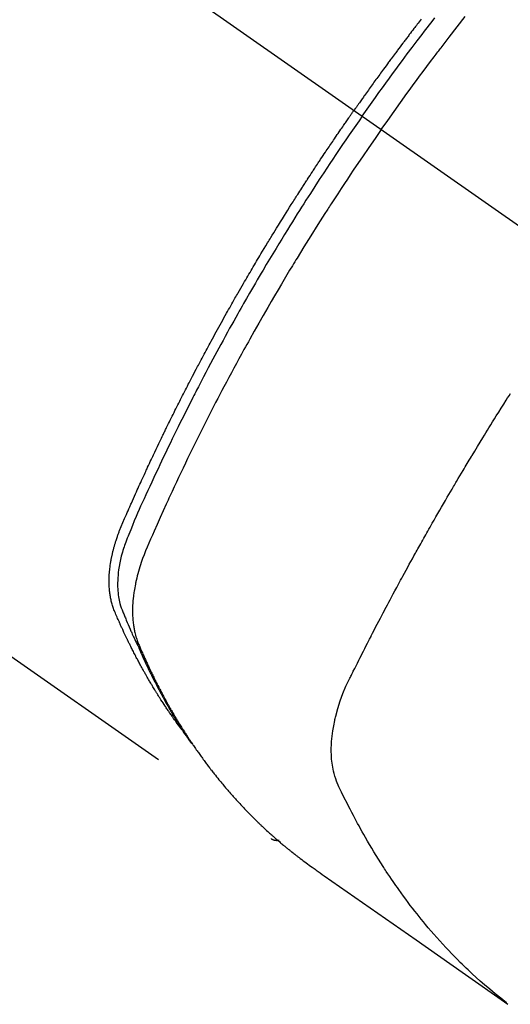
# Model space of a CAD drawing. Extents: x 0 to 26473, y -22065 to -13195.
# Drawn here: x 1920 to 1937, y -14764 to -14729 of the extents above; entities that cross this region are included whole.
import ezdxf

# ---------------------------------------------------------------- set-up
doc = ezdxf.new("R2010")
doc.units = 0
doc.header["$LTSCALE"] = 50
doc.header["$MEASUREMENT"] = 0
doc.linetypes.add('CENTER2', pattern=[1.125, 0.75, -0.125, 0.125, -0.125])
doc.linetypes.add('HIDDEN', pattern=[0.375, 0.25, -0.125])
doc.layers.add('150-機器', color=8, linetype='CONTINUOUS')

# ---------------------------------------------------------------- blocks, each defined once
blk = doc.blocks.new('F402_H')
at = {"layer": '150-機器', "color": 13, "linetype": 'CENTER2'}
blk.add_line((0, 0), (-244.018, -170.863), dxfattribs=at)
at = {"layer": '150-機器', "color": 13, "linetype": 'HIDDEN'}
blk.add_line((-140.96, -126.704), (-201.303, -168.957), dxfattribs=at)
for points in [[(-206.629, -139.764), (-206.594, -139.81), (-206.559, -139.855), (-206.523, -139.901), (-206.488, -139.947), (-206.459, -139.985), (-206.429, -140.024), (-206.399, -140.063), (-206.37, -140.101), (-206.33, -140.154), (-206.289, -140.207), (-206.249, -140.26), (-206.208, -140.313), (-206.185, -140.344), (-206.162, -140.375), (-206.138, -140.406), (-206.115, -140.436), (-206.091, -140.467), (-206.068, -140.497), (-206.045, -140.528), (-206.022, -140.559), (-206.01, -140.574), (-205.999, -140.59), (-205.987, -140.605), (-205.976, -140.62), (-205.93, -140.682), (-205.884, -140.744), (-205.838, -140.805), (-205.792, -140.866), (-205.769, -140.897), (-205.746, -140.928), (-205.723, -140.959), (-205.7, -140.989), (-205.665, -141.035), (-205.631, -141.082), (-205.596, -141.128), (-205.562, -141.174), (-205.539, -141.205), (-205.516, -141.236), (-205.493, -141.267), (-205.47, -141.298), (-205.425, -141.359), (-205.379, -141.421), (-205.334, -141.483), (-205.289, -141.544), (-205.255, -141.591), (-205.221, -141.638), (-205.187, -141.684), (-205.154, -141.731), (-205.12, -141.777), (-205.086, -141.824), (-205.052, -141.871), (-205.018, -141.917), (-204.984, -141.964), (-204.95, -142.01), (-204.916, -142.057), (-204.883, -142.104), (-204.849, -142.15), (-204.816, -142.197), (-204.782, -142.244), (-204.749, -142.291), (-204.716, -142.338), (-204.682, -142.385), (-204.649, -142.431), (-204.616, -142.478), (-204.593, -142.509), (-204.571, -142.541), (-204.549, -142.572), (-204.527, -142.603), (-204.502, -142.638), (-204.478, -142.672), (-204.453, -142.707), (-204.429, -142.742), (-204.414, -142.762), (-204.4, -142.782), (-204.386, -142.802), (-204.371, -142.823), (-204.355, -142.846), (-204.338, -142.87), (-204.322, -142.893), (-204.305, -142.917), (-204.289, -142.94), (-204.272, -142.963), (-204.256, -142.987), (-204.24, -143.01)], [(-205.21, -143.69), (-205.437, -143.368), (-205.665, -143.048), (-205.894, -142.727), (-206.124, -142.408), (-206.236, -142.255), (-206.348, -142.102), (-206.461, -141.949), (-206.574, -141.796), (-206.703, -141.622), (-206.833, -141.448), (-206.964, -141.275), (-207.094, -141.101), (-207.127, -141.058), (-207.159, -141.015), (-207.192, -140.972), (-207.225, -140.929), (-207.253, -140.891), (-207.282, -140.854), (-207.31, -140.817), (-207.339, -140.78), (-207.624, -140.409), (-207.911, -140.04), (-208.2, -139.673)], [(-204.534, -143.216), (-204.651, -143.05), (-204.768, -142.884), (-204.885, -142.718), (-205.003, -142.552), (-205.126, -142.381), (-205.25, -142.21), (-205.374, -142.039), (-205.498, -141.868), (-205.613, -141.71), (-205.729, -141.552), (-205.845, -141.395), (-205.962, -141.237), (-206.136, -141.004), (-206.311, -140.771), (-206.487, -140.539), (-206.664, -140.307), (-206.752, -140.192), (-206.841, -140.078), (-206.929, -139.963), (-207.018, -139.849), (-207.119, -139.719)], [(-198.111, -165.067), (-198.069, -165.013), (-198.028, -164.96), (-197.987, -164.906), (-197.947, -164.852), (-197.913, -164.806), (-197.88, -164.76), (-197.847, -164.714), (-197.815, -164.667), (-197.801, -164.648), (-197.788, -164.628), (-197.774, -164.609), (-197.761, -164.59), (-197.739, -164.558), (-197.717, -164.527), (-197.695, -164.496), (-197.674, -164.465), (-197.655, -164.438), (-197.636, -164.41), (-197.617, -164.383), (-197.599, -164.355), (-197.577, -164.323), (-197.556, -164.291), (-197.535, -164.259), (-197.514, -164.227), (-197.477, -164.172), (-197.44, -164.116), (-197.403, -164.06), (-197.367, -164.004), (-197.351, -163.98), (-197.336, -163.956), (-197.321, -163.932), (-197.305, -163.908), (-197.29, -163.883), (-197.275, -163.859), (-197.259, -163.834), (-197.244, -163.81), (-197.229, -163.785), (-197.213, -163.76), (-197.198, -163.735), (-197.183, -163.711), (-197.172, -163.695), (-197.162, -163.678), (-197.152, -163.662), (-197.142, -163.646), (-197.122, -163.613), (-197.102, -163.58), (-197.082, -163.547), (-197.063, -163.514), (-197.048, -163.489), (-197.032, -163.464), (-197.017, -163.439), (-197.002, -163.414), (-196.982, -163.381), (-196.963, -163.347), (-196.944, -163.314), (-196.924, -163.28), (-196.91, -163.255), (-196.895, -163.23), (-196.88, -163.205), (-196.866, -163.18), (-196.851, -163.154), (-196.837, -163.129), (-196.822, -163.103), (-196.808, -163.078), (-196.798, -163.061), (-196.788, -163.044), (-196.779, -163.027), (-196.769, -163.01), (-196.76, -162.993), (-196.75, -162.976), (-196.741, -162.959), (-196.731, -162.942), (-196.708, -162.899), (-196.684, -162.856), (-196.66, -162.814), (-196.637, -162.771), (-196.618, -162.737), (-196.599, -162.702), (-196.581, -162.668), (-196.562, -162.634), (-196.544, -162.599), (-196.525, -162.564), (-196.507, -162.529), (-196.488, -162.494), (-196.477, -162.472), (-196.466, -162.45), (-196.454, -162.428), (-196.443, -162.406), (-196.423, -162.367), (-196.403, -162.328), (-196.383, -162.288), (-196.363, -162.249), (-196.345, -162.214), (-196.327, -162.179), (-196.309, -162.143), (-196.291, -162.108), (-196.278, -162.081), (-196.265, -162.055), (-196.252, -162.028), (-196.239, -162.002), (-196.226, -161.975), (-196.213, -161.948), (-196.199, -161.921), (-196.186, -161.894), (-196.178, -161.876), (-196.169, -161.859), (-196.161, -161.841), (-196.152, -161.823), (-196.118, -161.751), (-196.084, -161.679), (-196.05, -161.606), (-196.016, -161.534), (-196.004, -161.507), (-195.992, -161.48), (-195.979, -161.452), (-195.967, -161.425), (-195.954, -161.398), (-195.942, -161.371), (-195.929, -161.343), (-195.917, -161.316), (-195.909, -161.297), (-195.901, -161.279), (-195.893, -161.261), (-195.885, -161.242), (-195.864, -161.196), (-195.844, -161.15), (-195.824, -161.104), (-195.804, -161.058), (-195.784, -161.012), (-195.764, -160.965), (-195.744, -160.919), (-195.725, -160.872), (-195.709, -160.834), (-195.693, -160.796), (-195.678, -160.757), (-195.664, -160.719), (-195.651, -160.68), (-195.638, -160.642), (-195.627, -160.603), (-195.616, -160.563), (-195.606, -160.526), (-195.597, -160.488), (-195.588, -160.45), (-195.58, -160.411), (-195.572, -160.372), (-195.564, -160.332), (-195.558, -160.292), (-195.552, -160.252), (-195.548, -160.223), (-195.544, -160.195), (-195.541, -160.166), (-195.538, -160.137), (-195.533, -160.088), (-195.529, -160.039), (-195.525, -159.99), (-195.522, -159.94), (-195.521, -159.907), (-195.52, -159.873), (-195.52, -159.839), (-195.519, -159.805), (-195.52, -159.768), (-195.52, -159.73), (-195.521, -159.692), (-195.522, -159.654), (-195.523, -159.626), (-195.524, -159.598), (-195.526, -159.57), (-195.527, -159.542), (-195.531, -159.488), (-195.536, -159.434), (-195.541, -159.38), (-195.547, -159.327), (-195.552, -159.287), (-195.557, -159.247), (-195.563, -159.207), (-195.569, -159.167), (-195.574, -159.133), (-195.579, -159.1), (-195.584, -159.066), (-195.59, -159.033), (-195.595, -159.011), (-195.599, -158.988), (-195.604, -158.966), (-195.608, -158.943), (-195.613, -158.917), (-195.619, -158.891), (-195.624, -158.864), (-195.63, -158.838), (-195.635, -158.815), (-195.64, -158.792), (-195.645, -158.77), (-195.651, -158.747), (-195.658, -158.72), (-195.664, -158.693), (-195.671, -158.666), (-195.678, -158.64), (-195.685, -158.612), (-195.693, -158.585), (-195.7, -158.558), (-195.707, -158.531), (-195.714, -158.507), (-195.721, -158.484), (-195.728, -158.461), (-195.734, -158.438), (-195.743, -158.411), (-195.751, -158.384), (-195.759, -158.357), (-195.768, -158.33), (-195.779, -158.295), (-195.79, -158.26), (-195.802, -158.225), (-195.814, -158.19), (-195.824, -158.163), (-195.833, -158.136), (-195.843, -158.109), (-195.853, -158.082), (-195.863, -158.055), (-195.873, -158.028), (-195.883, -158.001), (-195.893, -157.974), (-195.951, -157.831), (-196.011, -157.688), (-196.072, -157.547), (-196.135, -157.405), (-196.164, -157.338), (-196.194, -157.271), (-196.223, -157.203), (-196.253, -157.136), (-196.267, -157.102), (-196.282, -157.069), (-196.297, -157.035), (-196.312, -157.001), (-196.349, -156.917), (-196.386, -156.833), (-196.424, -156.749), (-196.462, -156.665), (-196.492, -156.598), (-196.522, -156.531), (-196.553, -156.463), (-196.583, -156.396), (-196.614, -156.329), (-196.645, -156.261), (-196.675, -156.194), (-196.706, -156.127), (-196.729, -156.076), (-196.752, -156.026), (-196.776, -155.975), (-196.799, -155.925), (-196.822, -155.875), (-196.845, -155.824), (-196.869, -155.774), (-196.892, -155.724), (-196.924, -155.656), (-196.955, -155.589), (-196.987, -155.521), (-197.018, -155.454), (-197.026, -155.437), (-197.033, -155.42), (-197.041, -155.403), (-197.049, -155.387), (-197.073, -155.336), (-197.097, -155.286), (-197.121, -155.235), (-197.145, -155.185), (-197.193, -155.084), (-197.241, -154.983), (-197.289, -154.882), (-197.338, -154.781), (-197.362, -154.731), (-197.386, -154.681), (-197.41, -154.631), (-197.435, -154.58), (-197.451, -154.547), (-197.467, -154.513), (-197.483, -154.479), (-197.5, -154.446), (-197.516, -154.412), (-197.533, -154.379), (-197.549, -154.345), (-197.566, -154.312), (-197.59, -154.261), (-197.615, -154.21), (-197.64, -154.16), (-197.665, -154.109), (-197.698, -154.042), (-197.731, -153.975), (-197.764, -153.908), (-197.798, -153.841), (-197.831, -153.774), (-197.864, -153.706), (-197.898, -153.639), (-197.931, -153.572), (-197.965, -153.505), (-197.999, -153.438), (-198.033, -153.371), (-198.067, -153.304), (-198.101, -153.237), (-198.135, -153.17), (-198.169, -153.103), (-198.203, -153.036), (-198.237, -152.969), (-198.272, -152.902), (-198.306, -152.835), (-198.34, -152.769), (-198.366, -152.718), (-198.393, -152.668), (-198.419, -152.618), (-198.445, -152.568), (-198.488, -152.484), (-198.532, -152.401), (-198.575, -152.317), (-198.619, -152.234), (-198.645, -152.184), (-198.671, -152.134), (-198.697, -152.084), (-198.724, -152.034), (-198.759, -151.967), (-198.794, -151.9), (-198.83, -151.833), (-198.866, -151.766), (-198.901, -151.7), (-198.937, -151.633), (-198.973, -151.567), (-199.008, -151.5), (-199.044, -151.433), (-199.08, -151.367), (-199.116, -151.3), (-199.152, -151.234), (-199.197, -151.151), (-199.243, -151.068), (-199.288, -150.984), (-199.334, -150.901), (-199.379, -150.818), (-199.425, -150.735), (-199.471, -150.652), (-199.517, -150.569), (-199.563, -150.486), (-199.609, -150.403), (-199.655, -150.32), (-199.701, -150.238), (-199.738, -150.171), (-199.776, -150.105), (-199.813, -150.039), (-199.85, -149.972), (-199.888, -149.906), (-199.926, -149.839), (-199.963, -149.773), (-200.001, -149.706), (-200.029, -149.657), (-200.058, -149.607), (-200.086, -149.558), (-200.114, -149.508), (-200.162, -149.425), (-200.209, -149.343), (-200.257, -149.26), (-200.305, -149.177), (-200.343, -149.112), (-200.382, -149.046), (-200.42, -148.98), (-200.459, -148.914), (-200.497, -148.848), (-200.536, -148.782), (-200.574, -148.716), (-200.613, -148.651), (-200.651, -148.585), (-200.69, -148.519), (-200.729, -148.453), (-200.768, -148.388), (-200.807, -148.322), (-200.846, -148.257), (-200.885, -148.191), (-200.924, -148.126), (-200.983, -148.027), (-201.042, -147.929), (-201.101, -147.831), (-201.161, -147.733), (-201.19, -147.684), (-201.22, -147.635), (-201.25, -147.586), (-201.279, -147.537), (-201.329, -147.455), (-201.379, -147.374), (-201.429, -147.292), (-201.48, -147.211), (-201.55, -147.097), (-201.62, -146.983), (-201.691, -146.869), (-201.762, -146.756), (-201.823, -146.658), (-201.884, -146.561), (-201.945, -146.463), (-202.007, -146.366), (-202.037, -146.317), (-202.068, -146.268), (-202.099, -146.22), (-202.13, -146.171), (-202.156, -146.13), (-202.182, -146.089), (-202.208, -146.048), (-202.235, -146.007), (-202.271, -145.951), (-202.307, -145.895), (-202.343, -145.839), (-202.379, -145.783), (-202.4, -145.75), (-202.42, -145.718), (-202.441, -145.685), (-202.462, -145.653), (-202.483, -145.62), (-202.504, -145.588), (-202.525, -145.555), (-202.546, -145.523), (-202.556, -145.507), (-202.567, -145.491), (-202.577, -145.475), (-202.588, -145.459), (-202.63, -145.395), (-202.672, -145.331), (-202.714, -145.266), (-202.756, -145.202), (-202.777, -145.17), (-202.798, -145.138), (-202.819, -145.105), (-202.84, -145.073), (-202.872, -145.025), (-202.903, -144.977), (-202.935, -144.929), (-202.966, -144.88), (-202.988, -144.848), (-203.009, -144.816), (-203.03, -144.784), (-203.051, -144.752), (-203.094, -144.689), (-203.136, -144.625), (-203.179, -144.561), (-203.221, -144.498), (-203.253, -144.45), (-203.286, -144.402), (-203.318, -144.354), (-203.35, -144.307), (-203.382, -144.259), (-203.414, -144.211), (-203.447, -144.163), (-203.479, -144.116), (-203.511, -144.068), (-203.543, -144.02), (-203.575, -143.972), (-203.608, -143.925), (-203.64, -143.877), (-203.673, -143.83), (-203.706, -143.782), (-203.738, -143.735), (-203.771, -143.687), (-203.803, -143.64), (-203.836, -143.593), (-203.868, -143.546), (-203.89, -143.514), (-203.912, -143.482), (-203.934, -143.451), (-203.955, -143.419), (-203.98, -143.384), (-204.004, -143.349), (-204.028, -143.315), (-204.052, -143.28), (-204.066, -143.259), (-204.08, -143.239), (-204.094, -143.219), (-204.108, -143.198), (-204.125, -143.175), (-204.141, -143.151), (-204.158, -143.127), (-204.174, -143.104), (-204.19, -143.08), (-204.207, -143.057), (-204.223, -143.033), (-204.24, -143.01)], [(-204.534, -143.216), (-204.417, -143.383), (-204.301, -143.55), (-204.186, -143.717), (-204.07, -143.884), (-203.951, -144.059), (-203.833, -144.233), (-203.715, -144.408), (-203.597, -144.583), (-203.488, -144.746), (-203.379, -144.908), (-203.271, -145.071), (-203.163, -145.235), (-203.003, -145.478), (-202.844, -145.723), (-202.686, -145.968), (-202.529, -146.213), (-202.451, -146.335), (-202.374, -146.457), (-202.296, -146.58), (-202.219, -146.702), (-202.131, -146.842), (-202.044, -146.982), (-201.957, -147.122), (-201.87, -147.262), (-201.767, -147.428), (-201.665, -147.595), (-201.563, -147.761), (-201.462, -147.928), (-201.346, -148.12), (-201.23, -148.313), (-201.114, -148.506), (-201, -148.7), (-200.931, -148.816), (-200.863, -148.932), (-200.795, -149.048), (-200.727, -149.164), (-200.622, -149.345), (-200.517, -149.526), (-200.413, -149.707), (-200.309, -149.889), (-200.257, -149.98), (-200.206, -150.071), (-200.154, -150.162), (-200.103, -150.254), (-200.029, -150.384), (-199.956, -150.514), (-199.884, -150.644), (-199.811, -150.774), (-199.732, -150.917), (-199.653, -151.061), (-199.575, -151.205), (-199.497, -151.349), (-199.426, -151.479), (-199.355, -151.61), (-199.285, -151.741), (-199.214, -151.872), (-199.13, -152.029), (-199.047, -152.186), (-198.964, -152.343), (-198.881, -152.501), (-198.82, -152.619), (-198.758, -152.737), (-198.697, -152.856), (-198.636, -152.974), (-198.602, -153.04), (-198.569, -153.106), (-198.535, -153.172), (-198.501, -153.238), (-198.388, -153.461), (-198.275, -153.685), (-198.163, -153.91), (-198.051, -154.134), (-197.98, -154.279), (-197.909, -154.425), (-197.838, -154.57), (-197.767, -154.716), (-197.703, -154.848), (-197.639, -154.98), (-197.576, -155.112), (-197.512, -155.245), (-197.449, -155.377), (-197.386, -155.51), (-197.323, -155.642), (-197.261, -155.775), (-197.186, -155.933), (-197.112, -156.092), (-197.038, -156.251), (-196.964, -156.411), (-196.897, -156.556), (-196.83, -156.703), (-196.764, -156.849), (-196.697, -156.995), (-196.643, -157.114), (-196.589, -157.233), (-196.535, -157.353), (-196.483, -157.473), (-196.417, -157.632), (-196.352, -157.793), (-196.288, -157.953), (-196.224, -158.113), (-196.195, -158.183), (-196.166, -158.253), (-196.138, -158.323), (-196.11, -158.393), (-196.09, -158.449), (-196.07, -158.506), (-196.051, -158.562), (-196.032, -158.619), (-196.011, -158.686), (-195.992, -158.753), (-195.973, -158.82), (-195.955, -158.888), (-195.926, -159.009), (-195.9, -159.131), (-195.878, -159.253), (-195.859, -159.376), (-195.847, -159.472), (-195.837, -159.568), (-195.83, -159.665), (-195.825, -159.762), (-195.823, -159.835), (-195.823, -159.908), (-195.824, -159.982), (-195.827, -160.055), (-195.832, -160.126), (-195.838, -160.196), (-195.846, -160.267), (-195.856, -160.337), (-195.866, -160.398), (-195.877, -160.459), (-195.89, -160.519), (-195.906, -160.579), (-195.929, -160.654), (-195.955, -160.728), (-195.983, -160.801), (-196.012, -160.874), (-196.026, -160.908), (-196.04, -160.942), (-196.053, -160.976), (-196.067, -161.009), (-196.083, -161.049), (-196.099, -161.088), (-196.114, -161.127), (-196.13, -161.166), (-196.164, -161.247), (-196.199, -161.328), (-196.233, -161.409), (-196.268, -161.49), (-196.283, -161.524), (-196.297, -161.557), (-196.312, -161.59), (-196.326, -161.623), (-196.346, -161.669), (-196.366, -161.714), (-196.387, -161.759), (-196.408, -161.804), (-196.436, -161.861), (-196.465, -161.917), (-196.494, -161.974), (-196.521, -162.031), (-196.541, -162.076), (-196.561, -162.12), (-196.58, -162.165), (-196.599, -162.21), (-196.612, -162.241), (-196.626, -162.272), (-196.64, -162.302), (-196.653, -162.333), (-196.695, -162.425), (-196.737, -162.517), (-196.779, -162.609), (-196.821, -162.7), (-196.844, -162.748), (-196.866, -162.796), (-196.889, -162.844), (-196.911, -162.891), (-196.928, -162.926), (-196.945, -162.96), (-196.962, -162.994), (-196.979, -163.029), (-196.995, -163.063), (-197.012, -163.097), (-197.029, -163.131), (-197.046, -163.165), (-197.07, -163.212), (-197.093, -163.258), (-197.117, -163.305), (-197.141, -163.352), (-197.167, -163.402), (-197.193, -163.453), (-197.22, -163.504), (-197.246, -163.554), (-197.264, -163.588), (-197.281, -163.621), (-197.299, -163.654), (-197.317, -163.688), (-197.335, -163.721), (-197.352, -163.755), (-197.37, -163.788), (-197.388, -163.821), (-197.406, -163.855), (-197.424, -163.888), (-197.442, -163.92), (-197.46, -163.953), (-197.496, -164.019), (-197.532, -164.085), (-197.568, -164.151), (-197.605, -164.217), (-197.619, -164.242), (-197.633, -164.266), (-197.646, -164.291), (-197.66, -164.315), (-197.683, -164.356), (-197.706, -164.397), (-197.73, -164.438), (-197.753, -164.479), (-197.779, -164.524), (-197.805, -164.568), (-197.831, -164.612), (-197.857, -164.657), (-197.888, -164.709), (-197.919, -164.761), (-197.951, -164.812), (-197.983, -164.864), (-197.997, -164.887), (-198.012, -164.911), (-198.027, -164.934), (-198.041, -164.957), (-198.071, -165.004), (-198.101, -165.051), (-198.131, -165.097), (-198.162, -165.144), (-198.184, -165.178), (-198.207, -165.213), (-198.23, -165.247), (-198.254, -165.281), (-198.27, -165.304), (-198.285, -165.327), (-198.301, -165.349), (-198.317, -165.372), (-198.351, -165.42), (-198.386, -165.468), (-198.421, -165.515), (-198.456, -165.563)], [(-205.21, -143.69), (-204.986, -144.013), (-204.762, -144.337), (-204.54, -144.662), (-204.319, -144.987), (-204.213, -145.145), (-204.107, -145.302), (-204.002, -145.46), (-203.897, -145.619), (-203.778, -145.8), (-203.659, -145.982), (-203.541, -146.163), (-203.422, -146.345), (-203.393, -146.391), (-203.363, -146.436), (-203.334, -146.482), (-203.305, -146.527), (-203.279, -146.567), (-203.254, -146.606), (-203.229, -146.646), (-203.204, -146.685), (-202.953, -147.08), (-202.705, -147.476), (-202.458, -147.873), (-202.213, -148.271), (-202.171, -148.34), (-202.129, -148.409), (-202.087, -148.478), (-202.045, -148.548), (-201.947, -148.709), (-201.85, -148.872), (-201.753, -149.034), (-201.656, -149.196), (-201.533, -149.405), (-201.41, -149.614), (-201.288, -149.824), (-201.166, -150.034), (-201.005, -150.314), (-200.845, -150.594), (-200.687, -150.876), (-200.529, -151.157), (-200.477, -151.251), (-200.425, -151.345), (-200.373, -151.439), (-200.321, -151.533), (-200.231, -151.697), (-200.141, -151.862), (-200.051, -152.027), (-199.962, -152.192), (-199.873, -152.357), (-199.785, -152.522), (-199.697, -152.687), (-199.61, -152.853), (-199.535, -152.994), (-199.461, -153.136), (-199.387, -153.278), (-199.313, -153.421), (-199.228, -153.586), (-199.143, -153.752), (-199.058, -153.918), (-198.974, -154.085), (-198.83, -154.369), (-198.688, -154.654), (-198.547, -154.94), (-198.407, -155.226), (-198.384, -155.273), (-198.361, -155.321), (-198.338, -155.369), (-198.315, -155.416), (-198.235, -155.583), (-198.155, -155.75), (-198.076, -155.917), (-197.996, -156.084), (-197.918, -156.251), (-197.84, -156.418), (-197.762, -156.585), (-197.684, -156.752), (-197.651, -156.824), (-197.618, -156.896), (-197.585, -156.968), (-197.552, -157.039), (-197.444, -157.278), (-197.337, -157.517), (-197.23, -157.756), (-197.124, -157.996), (-197.061, -158.139), (-196.998, -158.282), (-196.936, -158.426), (-196.875, -158.57), (-196.819, -158.705), (-196.766, -158.841), (-196.714, -158.978), (-196.665, -159.115), (-196.638, -159.195), (-196.613, -159.275), (-196.588, -159.355), (-196.565, -159.436), (-196.543, -159.514), (-196.523, -159.593), (-196.503, -159.673), (-196.485, -159.752), (-196.477, -159.786), (-196.469, -159.82), (-196.462, -159.855), (-196.454, -159.889), (-196.442, -159.952), (-196.431, -160.014), (-196.42, -160.077), (-196.41, -160.14), (-196.404, -160.183), (-196.398, -160.225), (-196.392, -160.268), (-196.387, -160.311), (-196.378, -160.394), (-196.37, -160.477), (-196.363, -160.56), (-196.358, -160.644), (-196.356, -160.711), (-196.354, -160.778), (-196.353, -160.845), (-196.354, -160.912), (-196.356, -160.968), (-196.358, -161.024), (-196.361, -161.08), (-196.365, -161.135), (-196.369, -161.181), (-196.373, -161.227), (-196.378, -161.272), (-196.384, -161.318), (-196.389, -161.354), (-196.395, -161.391), (-196.401, -161.427), (-196.407, -161.463), (-196.413, -161.498), (-196.42, -161.533), (-196.428, -161.568), (-196.436, -161.603), (-196.448, -161.655), (-196.462, -161.707), (-196.477, -161.759), (-196.492, -161.81), (-196.505, -161.849), (-196.519, -161.888), (-196.533, -161.926), (-196.548, -161.964), (-196.56, -161.995), (-196.572, -162.025), (-196.585, -162.055), (-196.597, -162.085), (-196.612, -162.119), (-196.626, -162.152), (-196.64, -162.185), (-196.655, -162.218), (-196.672, -162.258), (-196.689, -162.297), (-196.706, -162.337), (-196.723, -162.376), (-196.738, -162.409), (-196.752, -162.442), (-196.767, -162.474), (-196.782, -162.507), (-196.797, -162.54), (-196.811, -162.572), (-196.826, -162.605), (-196.841, -162.637), (-196.856, -162.67), (-196.871, -162.702), (-196.885, -162.735), (-196.9, -162.767), (-196.915, -162.8), (-196.93, -162.832), (-196.945, -162.864), (-196.96, -162.896), (-196.98, -162.937), (-196.999, -162.978), (-197.019, -163.019), (-197.039, -163.06), (-197.056, -163.095), (-197.074, -163.131), (-197.091, -163.167), (-197.109, -163.202), (-197.124, -163.234), (-197.14, -163.266), (-197.156, -163.298), (-197.171, -163.33), (-197.2, -163.386), (-197.228, -163.443), (-197.257, -163.499), (-197.286, -163.556), (-197.296, -163.574), (-197.306, -163.593), (-197.316, -163.612), (-197.325, -163.631), (-197.345, -163.668), (-197.365, -163.705), (-197.384, -163.742), (-197.404, -163.779), (-197.42, -163.81), (-197.436, -163.841), (-197.453, -163.872), (-197.469, -163.903), (-197.483, -163.927), (-197.496, -163.952), (-197.51, -163.976), (-197.523, -164), (-197.54, -164.031), (-197.557, -164.062), (-197.574, -164.092), (-197.591, -164.123), (-197.604, -164.147), (-197.617, -164.171), (-197.631, -164.196), (-197.644, -164.22), (-197.658, -164.244), (-197.672, -164.268), (-197.686, -164.292), (-197.7, -164.316), (-197.71, -164.334), (-197.72, -164.353), (-197.73, -164.371), (-197.741, -164.389), (-197.761, -164.425), (-197.782, -164.461), (-197.803, -164.497), (-197.825, -164.533), (-197.839, -164.557), (-197.853, -164.58), (-197.867, -164.604), (-197.881, -164.627), (-197.899, -164.657), (-197.917, -164.687), (-197.934, -164.716), (-197.952, -164.746), (-197.966, -164.77), (-197.98, -164.793), (-197.995, -164.816), (-198.009, -164.84), (-198.031, -164.875), (-198.052, -164.91), (-198.074, -164.945), (-198.096, -164.98), (-198.11, -165.004), (-198.125, -165.027), (-198.139, -165.05), (-198.154, -165.073), (-198.176, -165.108), (-198.198, -165.143), (-198.22, -165.177), (-198.243, -165.211), (-198.261, -165.24), (-198.28, -165.268), (-198.298, -165.297), (-198.317, -165.325), (-198.332, -165.348), (-198.347, -165.371), (-198.362, -165.394), (-198.377, -165.417), (-198.399, -165.451), (-198.422, -165.485), (-198.445, -165.519), (-198.468, -165.553), (-198.487, -165.581), (-198.506, -165.609), (-198.525, -165.638), (-198.544, -165.666), (-198.571, -165.705), (-198.598, -165.744), (-198.625, -165.782), (-198.653, -165.821), (-198.676, -165.854), (-198.699, -165.888), (-198.723, -165.921), (-198.746, -165.954), (-198.77, -165.987), (-198.793, -166.02), (-198.816, -166.053), (-198.84, -166.085), (-198.856, -166.107), (-198.873, -166.129), (-198.889, -166.15), (-198.905, -166.172), (-198.929, -166.204), (-198.953, -166.237), (-198.977, -166.269), (-199.001, -166.301), (-199.025, -166.334), (-199.049, -166.366), (-199.074, -166.398), (-199.098, -166.43), (-199.114, -166.451), (-199.131, -166.473), (-199.147, -166.494), (-199.164, -166.515), (-199.189, -166.547), (-199.213, -166.579), (-199.238, -166.61), (-199.263, -166.642), (-199.304, -166.694), (-199.346, -166.747), (-199.387, -166.799), (-199.429, -166.851), (-199.463, -166.892), (-199.497, -166.933), (-199.531, -166.974), (-199.565, -167.015), (-199.59, -167.046), (-199.616, -167.076), (-199.642, -167.107), (-199.667, -167.137), (-199.693, -167.167), (-199.719, -167.198), (-199.745, -167.228), (-199.771, -167.258), (-199.806, -167.298), (-199.841, -167.338), (-199.876, -167.378), (-199.912, -167.417), (-199.938, -167.447), (-199.964, -167.477), (-199.991, -167.507), (-200.017, -167.536), (-200.044, -167.566), (-200.07, -167.595), (-200.097, -167.624), (-200.124, -167.654), (-200.169, -167.702), (-200.214, -167.75), (-200.259, -167.798), (-200.304, -167.846), (-200.341, -167.884), (-200.377, -167.922), (-200.414, -167.96), (-200.45, -167.998), (-200.468, -168.017), (-200.487, -168.036), (-200.505, -168.055), (-200.524, -168.074), (-200.56, -168.111), (-200.597, -168.148), (-200.634, -168.185), (-200.672, -168.222), (-200.69, -168.241), (-200.709, -168.259), (-200.728, -168.277), (-200.747, -168.296), (-200.775, -168.323), (-200.803, -168.351), (-200.832, -168.378), (-200.86, -168.405), (-200.879, -168.423), (-200.897, -168.441), (-200.916, -168.459), (-200.935, -168.477), (-200.963, -168.504), (-200.992, -168.532), (-201.02, -168.559), (-201.049, -168.585), (-201.088, -168.621), (-201.126, -168.656), (-201.165, -168.691), (-201.204, -168.726), (-201.233, -168.753), (-201.262, -168.779), (-201.291, -168.805), (-201.32, -168.831), (-201.34, -168.849), (-201.359, -168.866), (-201.379, -168.883), (-201.398, -168.9), (-201.418, -168.918), (-201.437, -168.935), (-201.457, -168.953), (-201.476, -168.97), (-201.488, -168.98), (-201.5, -168.99), (-201.512, -169), (-201.524, -169.01), (-201.552, -169.034), (-201.58, -169.058), (-201.608, -169.082), (-201.636, -169.106), (-201.666, -169.131), (-201.695, -169.156), (-201.725, -169.181), (-201.755, -169.206), (-201.775, -169.223), (-201.795, -169.239), (-201.815, -169.256), (-201.836, -169.272), (-201.856, -169.289), (-201.876, -169.305), (-201.896, -169.322), (-201.916, -169.338), (-201.936, -169.355), (-201.957, -169.371), (-201.977, -169.388), (-201.998, -169.404), (-202.008, -169.412), (-202.018, -169.42), (-202.028, -169.428), (-202.039, -169.436), (-202.069, -169.46), (-202.1, -169.484), (-202.131, -169.508), (-202.161, -169.532), (-202.182, -169.548), (-202.202, -169.564), (-202.223, -169.58), (-202.244, -169.596), (-202.264, -169.612), (-202.285, -169.628), (-202.305, -169.643), (-202.326, -169.659), (-202.377, -169.699), (-202.429, -169.738), (-202.482, -169.777), (-202.534, -169.815), (-202.587, -169.853), (-202.64, -169.891), (-202.693, -169.929), (-202.746, -169.967), (-202.782, -169.992), (-202.817, -170.018), (-202.853, -170.043), (-202.889, -170.068), (-202.962, -170.12), (-203.035, -170.171), (-203.108, -170.222), (-203.181, -170.273), (-204.816, -171.416), (-206.451, -172.56), (-208.085, -173.705), (-209.719, -174.851)], [(-209.665, -174.794), (-209.467, -174.636), (-209.269, -174.477), (-209.073, -174.316), (-208.879, -174.152), (-208.731, -174.023), (-208.586, -173.892), (-208.441, -173.76), (-208.299, -173.626), (-208.229, -173.559), (-208.159, -173.492), (-208.09, -173.425), (-208.021, -173.357), (-207.917, -173.254), (-207.814, -173.15), (-207.712, -173.045), (-207.611, -172.939), (-207.502, -172.824), (-207.395, -172.707), (-207.288, -172.59), (-207.183, -172.472), (-207.082, -172.358), (-206.982, -172.242), (-206.883, -172.126), (-206.785, -172.009), (-206.708, -171.916), (-206.632, -171.822), (-206.556, -171.728), (-206.481, -171.634), (-206.401, -171.532), (-206.321, -171.43), (-206.243, -171.327), (-206.165, -171.224), (-206.08, -171.11), (-205.996, -170.996), (-205.913, -170.881), (-205.831, -170.766), (-205.781, -170.695), (-205.731, -170.624), (-205.682, -170.553), (-205.632, -170.482), (-205.57, -170.391), (-205.509, -170.301), (-205.448, -170.209), (-205.387, -170.118), (-205.358, -170.073), (-205.329, -170.029), (-205.3, -169.984), (-205.271, -169.939), (-205.188, -169.81), (-205.107, -169.68), (-205.026, -169.549), (-204.946, -169.418), (-204.87, -169.292), (-204.794, -169.165), (-204.72, -169.038), (-204.646, -168.91), (-204.588, -168.808), (-204.531, -168.706), (-204.474, -168.603), (-204.417, -168.5), (-204.366, -168.407), (-204.316, -168.313), (-204.265, -168.219), (-204.216, -168.125), (-204.159, -168.016), (-204.103, -167.906), (-204.047, -167.796), (-203.99, -167.686), (-203.89, -167.494), (-203.792, -167.301), (-203.701, -167.105), (-203.618, -166.906), (-203.586, -166.816), (-203.557, -166.726), (-203.531, -166.635), (-203.508, -166.543), (-203.48, -166.401), (-203.458, -166.259), (-203.443, -166.115), (-203.434, -165.971), (-203.431, -165.85), (-203.431, -165.73), (-203.434, -165.609), (-203.441, -165.489), (-203.459, -165.302), (-203.484, -165.116), (-203.515, -164.931), (-203.552, -164.747), (-203.561, -164.707), (-203.57, -164.668), (-203.579, -164.628), (-203.588, -164.589), (-203.661, -164.317), (-203.744, -164.048), (-203.84, -163.783), (-203.951, -163.525), (-203.985, -163.453), (-204.02, -163.382), (-204.055, -163.311), (-204.09, -163.24), (-204.108, -163.205), (-204.126, -163.169), (-204.144, -163.133), (-204.161, -163.098), (-204.174, -163.071), (-204.188, -163.044), (-204.201, -163.018), (-204.214, -162.991), (-204.263, -162.893), (-204.311, -162.795), (-204.36, -162.697), (-204.409, -162.599), (-204.45, -162.519), (-204.49, -162.438), (-204.53, -162.358), (-204.571, -162.278), (-204.619, -162.183), (-204.662, -162.096), (-204.715, -161.993), (-204.789, -161.851), (-204.812, -161.806), (-204.832, -161.767), (-204.845, -161.742), (-204.844, -161.743), (-204.84, -161.751), (-204.835, -161.76), (-204.83, -161.77), (-204.825, -161.779), (-204.822, -161.784), (-204.839, -161.752), (-204.867, -161.698), (-204.899, -161.637), (-205.067, -161.314), (-205.183, -161.092), (-205.277, -160.911), (-205.383, -160.709), (-205.43, -160.62), (-205.477, -160.531), (-205.524, -160.442), (-205.571, -160.353), (-205.634, -160.237), (-205.696, -160.121), (-205.758, -160.006), (-205.821, -159.89), (-205.859, -159.818), (-205.897, -159.747), (-205.936, -159.675), (-205.974, -159.604), (-206.032, -159.497), (-206.091, -159.39), (-206.149, -159.284), (-206.208, -159.177), (-206.262, -159.079), (-206.316, -158.981), (-206.371, -158.883), (-206.425, -158.785), (-206.454, -158.731), (-206.484, -158.678), (-206.513, -158.625), (-206.543, -158.571), (-206.578, -158.509), (-206.613, -158.447), (-206.648, -158.385), (-206.683, -158.323), (-206.693, -158.305), (-206.703, -158.287), (-206.713, -158.269), (-206.723, -158.251), (-206.758, -158.189), (-206.793, -158.127), (-206.828, -158.064), (-206.863, -158.002), (-206.904, -157.931), (-206.944, -157.86), (-206.985, -157.788), (-207.025, -157.717), (-207.091, -157.602), (-207.157, -157.487), (-207.223, -157.371), (-207.29, -157.256), (-207.356, -157.14), (-207.423, -157.025), (-207.49, -156.91), (-207.557, -156.794), (-207.614, -156.697), (-207.671, -156.599), (-207.728, -156.501), (-207.785, -156.404), (-207.812, -156.359), (-207.838, -156.315), (-207.864, -156.271), (-207.89, -156.226), (-207.948, -156.129), (-208.006, -156.032), (-208.064, -155.934), (-208.122, -155.837), (-208.158, -155.775), (-208.195, -155.713), (-208.232, -155.651), (-208.269, -155.59), (-208.306, -155.528), (-208.344, -155.466), (-208.381, -155.404), (-208.418, -155.342), (-208.423, -155.333), (-208.429, -155.324), (-208.434, -155.316), (-208.439, -155.307), (-208.535, -155.147), (-208.631, -154.988), (-208.729, -154.829), (-208.826, -154.671), (-208.88, -154.583), (-208.935, -154.495), (-208.989, -154.407), (-209.043, -154.319), (-209.109, -154.213), (-209.174, -154.107), (-209.24, -154.001), (-209.305, -153.896), (-209.393, -153.755), (-209.481, -153.615), (-209.57, -153.474), (-209.658, -153.334), (-209.708, -153.255), (-209.759, -153.176), (-209.809, -153.097)], [(-201.291, -168.949), (-201.293, -168.951), (-201.295, -168.952), (-201.297, -168.953), (-201.298, -168.955), (-201.301, -168.955), (-201.303, -168.957), (-201.305, -168.958), (-201.306, -168.959), (-201.308, -168.96), (-201.31, -168.962), (-201.312, -168.963), (-201.314, -168.963), (-201.316, -168.964), (-201.318, -168.966), (-201.32, -168.967), (-201.322, -168.968), (-201.324, -168.969), (-201.326, -168.97), (-201.328, -168.972), (-201.33, -168.972), (-201.332, -168.973), (-201.334, -168.975), (-201.336, -168.975), (-201.338, -168.976), (-201.34, -168.977), (-201.343, -168.978), (-201.344, -168.979), (-201.346, -168.98), (-201.348, -168.981), (-201.35, -168.982), (-201.353, -168.983), (-201.354, -168.984), (-201.357, -168.984), (-201.358, -168.986), (-201.361, -168.987), (-201.363, -168.988), (-201.365, -168.988), (-201.367, -168.988), (-201.369, -168.989), (-201.372, -168.99), (-201.374, -168.991), (-201.376, -168.992), (-201.378, -168.992), (-201.38, -168.993), (-201.383, -168.994), (-201.385, -168.995), (-201.387, -168.996), (-201.389, -168.996), (-201.391, -168.996), (-201.393, -168.997), (-201.396, -168.998), (-201.398, -168.999), (-201.4, -168.999), (-201.402, -168.999), (-201.404, -169), (-201.406, -169.001), (-201.409, -169.002), (-201.411, -169.002), (-201.413, -169.002), (-201.416, -169.003), (-201.418, -169.003), (-201.42, -169.003), (-201.422, -169.004), (-201.425, -169.005), (-201.428, -169.005), (-201.43, -169.005), (-201.432, -169.006), (-201.434, -169.006), (-201.436, -169.006), (-201.439, -169.007), (-201.441, -169.007), (-201.443, -169.007), (-201.445, -169.008), (-201.448, -169.008), (-201.45, -169.009), (-201.453, -169.009), (-201.455, -169.009), (-201.457, -169.01), (-201.46, -169.009), (-201.462, -169.01), (-201.464, -169.01), (-201.466, -169.01), (-201.469, -169.011), (-201.471, -169.01), (-201.474, -169.01), (-201.476, -169.011), (-201.478, -169.011), (-201.481, -169.011), (-201.483, -169.011), (-201.485, -169.011), (-201.488, -169.011), (-201.49, -169.011), (-201.492, -169.011), (-201.495, -169.011), (-201.497, -169.011), (-201.5, -169.012), (-201.502, -169.011), (-201.505, -169.011), (-201.507, -169.011), (-201.51, -169.011), (-201.512, -169.012), (-201.514, -169.01), (-201.516, -169.011), (-201.519, -169.01), (-201.521, -169.011), (-201.524, -169.01), (-201.526, -169.01), (-201.529, -169.01), (-201.531, -169.01), (-201.534, -169.01), (-201.536, -169.009), (-201.538, -169.009), (-201.541, -169.009), (-201.543, -169.009), (-201.546, -169.008), (-201.548, -169.008), (-201.55, -169.008), (-201.553, -169.007), (-201.555, -169.007), (-201.558, -169.007), (-201.56, -169.007), (-201.562, -169.005), (-201.564, -169.006), (-201.567, -169.005), (-201.57, -169.005), (-201.572, -169.004), (-201.574, -169.004)]]:
    blk.add_lwpolyline(points, dxfattribs=at)

msp = doc.modelspace()

# ---------------------------------------------------------------- block references
at = {"layer": '150-機器', "xscale": -1}
msp.add_blockref('F402_H', (1727.318, -14589.649), dxfattribs=at)

doc.saveas('drawing.dxf')
